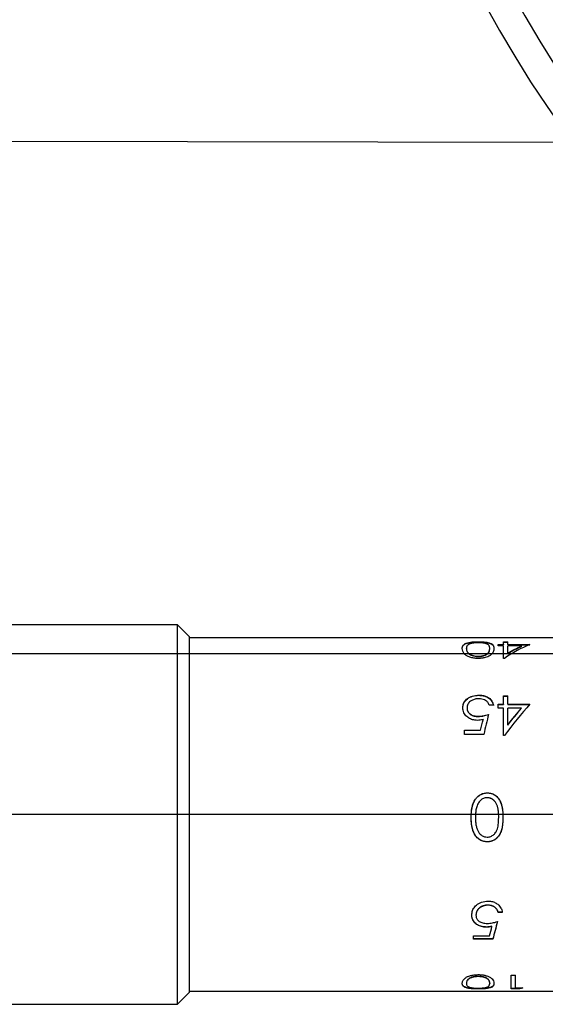
# Model space of a CAD drawing. Units: millimetres. Extents: x 11673 to 11970, y -7557 to -7347.
# Drawn here: x 11723 to 11732, y -7429 to -7412 of the extents above; entities that cross this region are included whole.
import ezdxf

# ---------------------------------------------------------------- set-up
doc = ezdxf.new("R2010")
doc.units = ezdxf.units.MM
doc.header["$LTSCALE"] = 10
doc.header["$PDMODE"] = 34
doc.layers.add('2细线层', color=4, linetype='Continuous', lineweight=15)
doc.styles.add('TH-GBD2M', font='calibri.ttf', dxfattribs={"width": 0.8, "height": 2.5})
doc.dimstyles.new('ISO-25', dxfattribs={"dimtxt": 2.5, "dimasz": 2.5, "dimexe": 1.25, "dimexo": 0.625, "dimtad": 1, "dimtoh": 1, "dimtxsty": 'TH-GBD2M', "dimcen": 2.5, "dimadec": 0, "dimazin": 0, "dimtfac": 1, "dimtmove": 0, "dimatfit": 3, "dimfxl": 1, "dimarcsym": 0})

# ---------------------------------------------------------------- blocks, each defined once
blk = doc.blocks.new('*D55')
at = {"layer": '2细线层', "color": 0, "lineweight": -2, "transparency": 16777216}
for p, q in [((11748.573, -7380.073), (11707.132, -7380.073)), ((11708.382, -7382.573), (11708.382, -7420.073)), ((11748.573, -7422.573), (11707.132, -7422.573))]:
    blk.add_line(p, q, dxfattribs=at)
at = {"layer": '2细线层', "color": 0, "transparency": 16777216}
for points in [[(11707.965, -7382.573), (11708.798, -7382.573), (11708.382, -7380.073)], [(11707.965, -7420.073), (11708.798, -7420.073), (11708.382, -7422.573)]]:
    blk.add_solid(points, dxfattribs=at)
at = {"layer": 'Defpoints', "color": 0, "transparency": 16777216}
for p in [(11749.198, -7380.073), (11708.382, -7422.573), (11749.198, -7422.573)]:
    blk.add_point(p, dxfattribs=at)
at = {"layer": '2细线层', "color": 0, "transparency": 16777216, "insert": (11705.725, -7398.077), "char_height": 2.5, "attachment_point": 5, "rotation": 90, "style": 'TH-GBD2M'}
blk.add_mtext('{\\Fgdt|c0;\\H1.08333x;n}42,5', dxfattribs=at)
blk = doc.blocks.new('*D58')
at = {"layer": '2细线层', "color": 0, "lineweight": -2, "transparency": 16777216}
for p, q in [((11736.073, -7388.822), (11714.358, -7388.786)), ((11715.604, -7391.288), (11715.571, -7411.288)), ((11736.032, -7413.822), (11714.317, -7413.786))]:
    blk.add_line(p, q, dxfattribs=at)
at = {"layer": '2细线层', "color": 0, "transparency": 16777216}
for points in [[(11715.187, -7391.287), (11716.021, -7391.289), (11715.608, -7388.788)], [(11715.155, -7411.287), (11715.988, -7411.289), (11715.567, -7413.788)]]:
    blk.add_solid(points, dxfattribs=at)
at = {"layer": 'Defpoints', "color": 0, "transparency": 16777216}
for p in [(11736.698, -7388.823), (11715.567, -7413.788), (11736.657, -7413.823)]:
    blk.add_point(p, dxfattribs=at)
at = {"layer": '2细线层', "color": 0, "transparency": 16777216, "insert": (11713.682, -7401.285), "char_height": 2.5, "attachment_point": 5, "rotation": 89.9064, "style": 'TH-GBD2M'}
blk.add_mtext('25', dxfattribs=at)

msp = doc.modelspace()

# ---------------------------------------------------------------- linework, layer by layer
at = {"color": 7, "linetype": 'Continuous', "lineweight": 25}
for p, q in [((11725.248, -7422.073), (11720.298, -7422.073)), ((11725.448, -7422.273), (11725.248, -7422.073)), ((11725.248, -7425.323), (11725.248, -7422.073)), ((11725.448, -7422.273), (11725.448, -7425.323)), ((11731.948, -7422.298), (11725.448, -7422.298)), ((11730.4, -7422.364), (11730.4, -7422.369)), ((11730.831, -7422.368), (11730.903, -7422.368)), ((11730.831, -7422.413), (11730.831, -7422.368)), ((11730.831, -7422.373), (11730.903, -7422.373)), ((11730.903, -7422.413), (11730.903, -7422.368)), ((11730.195, -7422.485), (11730.195, -7422.48)), ((11730.595, -7422.485), (11730.595, -7422.48)), ((11730.739, -7422.413), (11730.831, -7422.413)), ((11730.739, -7422.437), (11730.739, -7422.413)), ((11730.739, -7422.418), (11730.831, -7422.418)), ((11730.831, -7422.437), (11730.739, -7422.437)), ((11730.831, -7422.413), (11730.831, -7422.418)), ((11730.831, -7422.651), (11730.831, -7422.437)), ((11730.903, -7422.413), (11731.283, -7422.413)), ((11730.903, -7422.413), (11730.903, -7422.418)), ((11730.903, -7422.418), (11731.283, -7422.418)), ((11731.142, -7422.437), (11730.903, -7422.437)), ((11730.903, -7422.56), (11730.903, -7422.437)), ((11731.142, -7422.442), (11731.142, -7422.437)), ((11730.397, -7422.618), (11730.397, -7422.613)), ((11730.846, -7422.651), (11730.831, -7422.651)), ((11730.903, -7422.565), (11730.903, -7422.56)), ((11730.413, -7423.279), (11730.413, -7423.282)), ((11730.831, -7423.294), (11730.903, -7423.294)), ((11730.831, -7423.435), (11730.831, -7423.294)), ((11730.831, -7423.298), (11730.903, -7423.298)), ((11730.903, -7423.435), (11730.903, -7423.294)), ((11730.206, -7423.498), (11730.206, -7423.501)), ((11730.657, -7423.451), (11730.585, -7423.451)), ((11730.739, -7423.435), (11730.831, -7423.435)), ((11730.739, -7423.5), (11730.739, -7423.435)), ((11730.739, -7423.438), (11730.831, -7423.438)), ((11730.831, -7423.5), (11730.739, -7423.5)), ((11730.831, -7423.435), (11730.831, -7423.438)), ((11730.831, -7423.97), (11730.831, -7423.5)), ((11730.903, -7423.435), (11731.283, -7423.435)), ((11730.903, -7423.435), (11730.903, -7423.438)), ((11730.903, -7423.438), (11731.283, -7423.438)), ((11731.142, -7423.5), (11730.903, -7423.5)), ((11730.903, -7423.788), (11730.903, -7423.5)), ((11731.142, -7423.503), (11731.142, -7423.5)), ((11730.399, -7423.642), (11730.399, -7423.645)), ((11730.48, -7423.698), (11730.48, -7423.7)), ((11730.165, -7423.951), (11730.165, -7423.879)), ((11730.165, -7423.879), (11730.437, -7423.879)), ((11730.165, -7423.881), (11730.437, -7423.881)), ((11730.437, -7423.879), (11730.437, -7423.881)), ((11730.903, -7423.791), (11730.903, -7423.788)), ((11730.493, -7423.951), (11730.165, -7423.951)), ((11730.846, -7423.97), (11730.831, -7423.97)), ((11730.554, -7424.953), (11730.554, -7424.954)), ((11725.248, -7425.323), (11720.298, -7425.323)), ((11725.448, -7425.323), (11725.248, -7425.323)), ((11725.248, -7428.573), (11725.248, -7425.323)), ((11725.448, -7425.323), (11725.448, -7428.373)), ((11730.279, -7425.323), (11725.448, -7425.323)), ((11730.277, -7425.372), (11730.277, -7425.372)), ((11730.351, -7425.323), (11730.279, -7425.323)), ((11730.349, -7425.372), (11730.349, -7425.373)), ((11730.351, -7425.323), (11730.351, -7425.323)), ((11730.748, -7425.323), (11730.351, -7425.323)), ((11730.82, -7425.323), (11730.748, -7425.323)), ((11730.749, -7425.372), (11730.749, -7425.373)), ((11731.948, -7425.323), (11730.82, -7425.323)), ((11730.554, -7425.791), (11730.554, -7425.79)), ((11730.563, -7426.876), (11730.563, -7426.874)), ((11730.36, -7427.047), (11730.36, -7427.044)), ((11730.811, -7426.995), (11730.739, -7426.995)), ((11730.739, -7426.998), (11730.739, -7426.995)), ((11730.811, -7426.998), (11730.739, -7426.998)), ((11730.54, -7427.253), (11730.54, -7427.249)), ((11730.634, -7427.241), (11730.634, -7427.237)), ((11730.319, -7427.457), (11730.319, -7427.399)), ((11730.319, -7427.399), (11730.591, -7427.399)), ((11730.647, -7427.454), (11730.319, -7427.454)), ((11730.647, -7427.457), (11730.319, -7427.457)), ((11730.647, -7427.457), (11730.647, -7427.454)), ((11730.397, -7428.094), (11730.397, -7428.098)), ((11730.965, -7428.073), (11731.036, -7428.073)), ((11730.965, -7428.307), (11730.965, -7428.073)), ((11731.036, -7428.292), (11731.036, -7428.073)), ((11730.195, -7428.21), (11730.195, -7428.215)), ((11730.226, -7428.145), (11730.226, -7428.15)), ((11730.595, -7428.21), (11730.595, -7428.215)), ((11725.248, -7428.573), (11725.448, -7428.373)), ((11725.448, -7428.348), (11731.948, -7428.348)), ((11730.4, -7428.31), (11730.4, -7428.305)), ((11731.113, -7428.302), (11730.965, -7428.302)), ((11731.113, -7428.307), (11730.965, -7428.307)), ((11731.036, -7428.292), (11731.16, -7428.292)), ((11731.113, -7428.307), (11731.113, -7428.302)), ((11720.298, -7428.573), (11725.248, -7428.573))]:
    msp.add_line(p, q, dxfattribs=at)
at = {"color": 7, "linetype": 'Continuous', "lineweight": 25, "flags": 128}
msp.add_lwpolyline([(11730.279, -7425.323), (11730.279, -7425.323)], dxfattribs=at)
at = {"color": 7, "linetype": 'Continuous', "lineweight": 25}
for radius in [21.25, 20.75]:
    msp.add_arc((11749.198, -7401.323), radius, 180, 0, dxfattribs=at)
for points, knots in [([(11730.124, -7422.48), (11730.124, -7422.471), (11730.125, -7422.455), (11730.135, -7422.427), (11730.161, -7422.402), (11730.213, -7422.382), (11730.265, -7422.372), (11730.329, -7422.365), (11730.376, -7422.364), (11730.4, -7422.364)], [0, 0, 0, 0, 0.139557, 0.251036, 0.50093, 0.629752, 0.751199, 0.873116, 1, 1, 1, 1]), ([(11730.124, -7422.484), (11730.124, -7422.479), (11730.124, -7422.475), (11730.125, -7422.469), (11730.125, -7422.466), (11730.125, -7422.464), (11730.126, -7422.463), (11730.126, -7422.462), (11730.126, -7422.462), (11730.127, -7422.457), (11730.128, -7422.451), (11730.131, -7422.445), (11730.132, -7422.443), (11730.133, -7422.441), (11730.133, -7422.441), (11730.136, -7422.436), (11730.139, -7422.43), (11730.143, -7422.426), (11730.146, -7422.423), (11730.147, -7422.421), (11730.152, -7422.417), (11730.156, -7422.414), (11730.165, -7422.408), (11730.17, -7422.405), (11730.187, -7422.397), (11730.2, -7422.392), (11730.231, -7422.384), (11730.247, -7422.38), (11730.286, -7422.375), (11730.308, -7422.372), (11730.342, -7422.37), (11730.354, -7422.37), (11730.371, -7422.369), (11730.377, -7422.369), (11730.385, -7422.369), (11730.387, -7422.369), (11730.392, -7422.369), (11730.396, -7422.369), (11730.4, -7422.369)], [0, 0, 0, 0, 0.0625, 0.0625, 0.09375, 0.109375, 0.117187, 0.117187, 0.125, 0.125, 0.1875, 0.21875, 0.234375, 0.234375, 0.25, 0.25, 0.3125, 0.34375, 0.34375, 0.375, 0.375, 0.4375, 0.4375, 0.5, 0.5, 0.625, 0.625, 0.75, 0.75, 0.875, 0.875, 0.9375, 0.9375, 0.96875, 0.96875, 0.984375, 0.984375, 1, 1, 1, 1]), ([(11730.4, -7422.364), (11730.411, -7422.364), (11730.433, -7422.364), (11730.464, -7422.366), (11730.494, -7422.368), (11730.522, -7422.371), (11730.56, -7422.377), (11730.603, -7422.388), (11730.641, -7422.409), (11730.664, -7422.438), (11730.666, -7422.465), (11730.667, -7422.48)], [0, 0, 0, 0, 0.059699, 0.117035, 0.172993, 0.228633, 0.28503, 0.420738, 0.570079, 0.75826, 1, 1, 1, 1]), ([(11730.4, -7422.369), (11730.413, -7422.369), (11730.425, -7422.369), (11730.445, -7422.37), (11730.458, -7422.37), (11730.491, -7422.372), (11730.512, -7422.374), (11730.551, -7422.38), (11730.567, -7422.384), (11730.59, -7422.39), (11730.597, -7422.393), (11730.609, -7422.397), (11730.62, -7422.402), (11730.63, -7422.408), (11730.638, -7422.414), (11730.641, -7422.416), (11730.65, -7422.425), (11730.655, -7422.432), (11730.659, -7422.441), (11730.66, -7422.443), (11730.662, -7422.447), (11730.662, -7422.448), (11730.663, -7422.453), (11730.664, -7422.456), (11730.666, -7422.467), (11730.667, -7422.475), (11730.667, -7422.484)], [0, 0, 0, 0, 0.0625, 0.0625, 0.125, 0.125, 0.25, 0.25, 0.375, 0.375, 0.4375, 0.4375, 0.5, 0.5625, 0.5625, 0.625, 0.625, 0.75, 0.75, 0.78125, 0.78125, 0.8125, 0.8125, 0.875, 0.875, 1, 1, 1, 1]), ([(11730.4, -7422.651), (11730.386, -7422.65), (11730.36, -7422.65), (11730.322, -7422.646), (11730.287, -7422.639), (11730.255, -7422.63), (11730.226, -7422.619), (11730.201, -7422.605), (11730.179, -7422.59), (11730.152, -7422.564), (11730.129, -7422.525), (11730.125, -7422.496), (11730.124, -7422.48)], [0, 0, 0, 0, 0.0723695, 0.1406502, 0.206444, 0.2715363, 0.3377693, 0.4068942, 0.4804559, 0.5597402, 0.7565688, 1, 1, 1, 1]), ([(11730.226, -7422.417), (11730.221, -7422.422), (11730.21, -7422.431), (11730.201, -7422.446), (11730.197, -7422.462), (11730.196, -7422.474), (11730.195, -7422.48)], [0, 0, 0, 0, 0.2499152, 0.4999081, 0.7333947, 1, 1, 1, 1]), ([(11730.195, -7422.48), (11730.196, -7422.489), (11730.198, -7422.506), (11730.208, -7422.531), (11730.223, -7422.554), (11730.245, -7422.574), (11730.274, -7422.59), (11730.309, -7422.603), (11730.351, -7422.611), (11730.382, -7422.612), (11730.397, -7422.613)], [0, 0, 0, 0, 0.175819, 0.330482, 0.465903, 0.584922, 0.691702, 0.79194, 0.892451, 1, 1, 1, 1]), ([(11730.195, -7422.485), (11730.196, -7422.5), (11730.198, -7422.513), (11730.203, -7422.526), (11730.204, -7422.528), (11730.205, -7422.53), (11730.206, -7422.533), (11730.209, -7422.538), (11730.216, -7422.549), (11730.225, -7422.56), (11730.236, -7422.569), (11730.239, -7422.572), (11730.247, -7422.578), (11730.253, -7422.582), (11730.269, -7422.592), (11730.282, -7422.597), (11730.31, -7422.607), (11730.327, -7422.611), (11730.352, -7422.615), (11730.361, -7422.616), (11730.375, -7422.617), (11730.377, -7422.617), (11730.386, -7422.617), (11730.391, -7422.617), (11730.397, -7422.618)], [0, 0, 0, 0, 0.25, 0.25, 0.28125, 0.28125, 0.3125, 0.3125, 0.375, 0.5, 0.5, 0.5625, 0.5625, 0.625, 0.625, 0.75, 0.75, 0.875, 0.875, 0.9375, 0.9375, 0.96875, 0.96875, 1, 1, 1, 1]), ([(11730.397, -7422.382), (11730.386, -7422.382), (11730.364, -7422.383), (11730.333, -7422.385), (11730.305, -7422.389), (11730.28, -7422.394), (11730.259, -7422.4), (11730.24, -7422.408), (11730.231, -7422.414), (11730.226, -7422.417)], [0, 0, 0, 0, 0.144069, 0.280113, 0.412627, 0.546464, 0.686336, 0.83639, 1, 1, 1, 1]), ([(11730.595, -7422.48), (11730.595, -7422.472), (11730.594, -7422.458), (11730.589, -7422.44), (11730.58, -7422.425), (11730.564, -7422.412), (11730.538, -7422.4), (11730.5, -7422.39), (11730.451, -7422.384), (11730.416, -7422.383), (11730.397, -7422.382)], [0, 0, 0, 0, 0.155518, 0.290211, 0.404941, 0.50111, 0.635543, 0.756463, 0.874234, 1, 1, 1, 1]), ([(11730.397, -7422.613), (11730.408, -7422.613), (11730.429, -7422.612), (11730.459, -7422.608), (11730.486, -7422.602), (11730.51, -7422.595), (11730.531, -7422.585), (11730.55, -7422.574), (11730.574, -7422.554), (11730.593, -7422.521), (11730.594, -7422.495), (11730.595, -7422.48)], [0, 0, 0, 0, 0.073714, 0.143332, 0.21076, 0.278088, 0.347413, 0.420664, 0.49948, 0.710503, 1, 1, 1, 1]), ([(11730.397, -7422.618), (11730.403, -7422.617), (11730.411, -7422.617), (11730.418, -7422.617), (11730.422, -7422.617), (11730.423, -7422.617), (11730.434, -7422.616), (11730.443, -7422.615), (11730.46, -7422.612), (11730.468, -7422.611), (11730.484, -7422.607), (11730.492, -7422.604), (11730.513, -7422.598), (11730.525, -7422.592), (11730.542, -7422.583), (11730.549, -7422.578), (11730.556, -7422.573), (11730.56, -7422.569), (11730.563, -7422.567), (11730.568, -7422.562), (11730.573, -7422.557), (11730.577, -7422.552), (11730.579, -7422.548), (11730.58, -7422.546), (11730.583, -7422.542), (11730.585, -7422.537), (11730.588, -7422.53), (11730.589, -7422.528), (11730.589, -7422.526), (11730.59, -7422.525), (11730.594, -7422.512), (11730.595, -7422.499), (11730.595, -7422.485)], [0, 0, 0, 0, 0.03125, 0.046875, 0.046875, 0.0625, 0.0625, 0.125, 0.125, 0.1875, 0.1875, 0.25, 0.25, 0.375, 0.375, 0.4375, 0.46875, 0.46875, 0.5, 0.5, 0.5625, 0.59375, 0.59375, 0.625, 0.625, 0.6875, 0.71875, 0.734375, 0.734375, 0.75, 0.75, 1, 1, 1, 1]), ([(11730.667, -7422.48), (11730.667, -7422.49), (11730.666, -7422.509), (11730.657, -7422.54), (11730.638, -7422.57), (11730.605, -7422.599), (11730.564, -7422.622), (11730.516, -7422.638), (11730.46, -7422.648), (11730.42, -7422.65), (11730.4, -7422.651)], [0, 0, 0, 0, 0.157137, 0.286498, 0.437599, 0.572221, 0.683464, 0.787308, 0.890525, 1, 1, 1, 1]), ([(11730.134, -7423.496), (11730.135, -7423.483), (11730.137, -7423.458), (11730.147, -7423.424), (11730.162, -7423.392), (11730.184, -7423.363), (11730.224, -7423.326), (11730.299, -7423.287), (11730.374, -7423.282), (11730.413, -7423.279)], [0, 0, 0, 0, 0.107803, 0.209502, 0.307133, 0.402997, 0.499516, 0.739242, 1, 1, 1, 1]), ([(11730.134, -7423.499), (11730.134, -7423.489), (11730.135, -7423.481), (11730.136, -7423.47), (11730.137, -7423.462), (11730.142, -7423.44), (11730.147, -7423.427), (11730.167, -7423.386), (11730.187, -7423.361), (11730.262, -7423.302), (11730.329, -7423.283), (11730.413, -7423.282)], [0, 0, 0, 0, 0.0625, 0.0625, 0.125, 0.125, 0.25, 0.25, 0.5, 0.5, 1, 1, 1, 1]), ([(11730.409, -7423.34), (11730.398, -7423.341), (11730.376, -7423.342), (11730.344, -7423.348), (11730.315, -7423.357), (11730.288, -7423.369), (11730.252, -7423.392), (11730.215, -7423.434), (11730.209, -7423.476), (11730.206, -7423.498)], [0, 0, 0, 0, 0.106028, 0.206954, 0.304998, 0.402577, 0.502141, 0.743457, 1, 1, 1, 1]), ([(11730.585, -7423.451), (11730.582, -7423.442), (11730.576, -7423.424), (11730.562, -7423.401), (11730.54, -7423.378), (11730.506, -7423.358), (11730.46, -7423.344), (11730.426, -7423.341), (11730.409, -7423.34)], [0, 0, 0, 0, 0.149138, 0.280637, 0.398644, 0.592028, 0.787726, 1, 1, 1, 1]), ([(11730.413, -7423.279), (11730.426, -7423.28), (11730.451, -7423.281), (11730.488, -7423.287), (11730.521, -7423.296), (11730.552, -7423.31), (11730.593, -7423.335), (11730.637, -7423.38), (11730.65, -7423.427), (11730.657, -7423.451)], [0, 0, 0, 0, 0.1074106, 0.2090571, 0.3070819, 0.4038686, 0.501891, 0.7402195, 1, 1, 1, 1]), ([(11730.413, -7423.282), (11730.423, -7423.283), (11730.431, -7423.283), (11730.442, -7423.283), (11730.45, -7423.284), (11730.474, -7423.287), (11730.488, -7423.29), (11730.531, -7423.302), (11730.556, -7423.314), (11730.59, -7423.339), (11730.6, -7423.347), (11730.618, -7423.366), (11730.626, -7423.376), (11730.635, -7423.391), (11730.639, -7423.399), (11730.643, -7423.408), (11730.646, -7423.413), (11730.647, -7423.417), (11730.651, -7423.428), (11730.654, -7423.44), (11730.657, -7423.454)], [0, 0, 0, 0, 0.0625, 0.0625, 0.125, 0.125, 0.25, 0.25, 0.5, 0.5, 0.625, 0.625, 0.75, 0.75, 0.8125, 0.84375, 0.84375, 0.875, 0.875, 1, 1, 1, 1]), ([(11730.386, -7423.711), (11730.371, -7423.71), (11730.343, -7423.709), (11730.302, -7423.7), (11730.265, -7423.688), (11730.232, -7423.67), (11730.188, -7423.638), (11730.144, -7423.579), (11730.137, -7423.524), (11730.134, -7423.496)], [0, 0, 0, 0, 0.107907, 0.209413, 0.306893, 0.403021, 0.500581, 0.737682, 1, 1, 1, 1]), ([(11730.206, -7423.498), (11730.206, -7423.506), (11730.207, -7423.523), (11730.215, -7423.546), (11730.226, -7423.568), (11730.242, -7423.588), (11730.27, -7423.612), (11730.323, -7423.637), (11730.372, -7423.64), (11730.399, -7423.642)], [0, 0, 0, 0, 0.108236, 0.209705, 0.307016, 0.403116, 0.501064, 0.731232, 1, 1, 1, 1]), ([(11730.206, -7423.501), (11730.206, -7423.507), (11730.206, -7423.513), (11730.207, -7423.52), (11730.208, -7423.525), (11730.211, -7423.54), (11730.215, -7423.55), (11730.224, -7423.568), (11730.23, -7423.576), (11730.244, -7423.592), (11730.253, -7423.6), (11730.271, -7423.613), (11730.286, -7423.622), (11730.302, -7423.629), (11730.314, -7423.633), (11730.32, -7423.635), (11730.332, -7423.638), (11730.34, -7423.64), (11730.349, -7423.641), (11730.356, -7423.642), (11730.36, -7423.642), (11730.371, -7423.644), (11730.383, -7423.644), (11730.399, -7423.645)], [0, 0, 0, 0, 0.0625, 0.0625, 0.125, 0.125, 0.25, 0.25, 0.375, 0.375, 0.5, 0.5, 0.625, 0.6875, 0.6875, 0.75, 0.75, 0.8125, 0.84375, 0.84375, 0.875, 0.875, 1, 1, 1, 1]), ([(11730.48, -7423.698), (11730.464, -7423.701), (11730.434, -7423.708), (11730.402, -7423.71), (11730.386, -7423.711)], [0, 0, 0, 0, 0.500539, 1, 1, 1, 1]), ([(11730.399, -7423.642), (11730.414, -7423.641), (11730.444, -7423.64), (11730.488, -7423.632), (11730.531, -7423.621), (11730.56, -7423.613), (11730.575, -7423.608)], [0, 0, 0, 0, 0.249892, 0.499869, 0.729988, 1, 1, 1, 1]), ([(11730.399, -7423.645), (11730.415, -7423.644), (11730.43, -7423.643), (11730.451, -7423.641), (11730.462, -7423.639), (11730.473, -7423.637), (11730.481, -7423.636), (11730.485, -7423.635), (11730.513, -7423.629), (11730.542, -7423.621), (11730.575, -7423.611)], [0, 0, 0, 0, 0.25, 0.25, 0.375, 0.4375, 0.4375, 0.5, 0.5, 1, 1, 1, 1]), ([(11730.279, -7425.323), (11730.28, -7425.303), (11730.282, -7425.265), (11730.291, -7425.21), (11730.303, -7425.161), (11730.319, -7425.116), (11730.344, -7425.069), (11730.38, -7425.022), (11730.43, -7424.983), (11730.489, -7424.958), (11730.532, -7424.955), (11730.554, -7424.953)], [0, 0, 0, 0, 0.115798, 0.222792, 0.321788, 0.413805, 0.500107, 0.631834, 0.753382, 0.873178, 1, 1, 1, 1]), ([(11730.279, -7425.323), (11730.279, -7425.318), (11730.279, -7425.311), (11730.28, -7425.3), (11730.281, -7425.283), (11730.283, -7425.267), (11730.286, -7425.235), (11730.29, -7425.216), (11730.296, -7425.185), (11730.299, -7425.174), (11730.306, -7425.153), (11730.309, -7425.143), (11730.321, -7425.113), (11730.33, -7425.095), (11730.353, -7425.058), (11730.367, -7425.04), (11730.397, -7425.01), (11730.413, -7424.997), (11730.449, -7424.976), (11730.47, -7424.967), (11730.5, -7424.959), (11730.511, -7424.957), (11730.531, -7424.954), (11730.541, -7424.954), (11730.554, -7424.954)], [0, 0, 0, 0, 0.03125, 0.03125, 0.0625, 0.125, 0.125, 0.25, 0.25, 0.3125, 0.3125, 0.375, 0.375, 0.5, 0.5, 0.625, 0.625, 0.75, 0.75, 0.875, 0.875, 0.9375, 0.9375, 1, 1, 1, 1]), ([(11730.551, -7425.035), (11730.54, -7425.036), (11730.518, -7425.037), (11730.487, -7425.047), (11730.459, -7425.061), (11730.434, -7425.081), (11730.412, -7425.107), (11730.394, -7425.137), (11730.384, -7425.16), (11730.38, -7425.172)], [0, 0, 0, 0, 0.144069, 0.280113, 0.412627, 0.546464, 0.686336, 0.83639, 1, 1, 1, 1]), ([(11730.748, -7425.323), (11730.746, -7425.29), (11730.742, -7425.225), (11730.718, -7425.146), (11730.681, -7425.093), (11730.644, -7425.061), (11730.608, -7425.043), (11730.576, -7425.036), (11730.56, -7425.035), (11730.551, -7425.035)], [0, 0, 0, 0, 0.251667, 0.500151, 0.626938, 0.749917, 0.876228, 0.932994, 1, 1, 1, 1]), ([(11730.748, -7425.323), (11730.748, -7425.319), (11730.748, -7425.313), (11730.747, -7425.304), (11730.746, -7425.291), (11730.745, -7425.27), (11730.743, -7425.254), (11730.741, -7425.24), (11730.74, -7425.234), (11730.737, -7425.218), (11730.735, -7425.209), (11730.731, -7425.193), (11730.729, -7425.186), (11730.722, -7425.164), (11730.716, -7425.149), (11730.692, -7425.105), (11730.67, -7425.081), (11730.629, -7425.055), (11730.615, -7425.047), (11730.591, -7425.04), (11730.582, -7425.038), (11730.569, -7425.036), (11730.562, -7425.036), (11730.551, -7425.035)], [0, 0, 0, 0, 0.03125, 0.03125, 0.0625, 0.125, 0.1875, 0.1875, 0.25, 0.25, 0.3125, 0.3125, 0.375, 0.375, 0.5, 0.5, 0.75, 0.75, 0.875, 0.875, 0.9375, 0.9375, 1, 1, 1, 1]), ([(11730.554, -7424.953), (11730.566, -7424.954), (11730.591, -7424.955), (11730.627, -7424.963), (11730.66, -7424.976), (11730.69, -7424.994), (11730.718, -7425.017), (11730.742, -7425.045), (11730.777, -7425.098), (11730.81, -7425.191), (11730.817, -7425.276), (11730.82, -7425.323)], [0, 0, 0, 0, 0.075041, 0.146186, 0.215004, 0.283227, 0.352629, 0.424899, 0.501536, 0.7247, 1, 1, 1, 1]), ([(11730.554, -7424.954), (11730.566, -7424.954), (11730.578, -7424.955), (11730.59, -7424.956), (11730.596, -7424.957), (11730.607, -7424.959), (11730.612, -7424.96), (11730.637, -7424.967), (11730.656, -7424.975), (11730.693, -7424.998), (11730.709, -7425.01), (11730.737, -7425.04), (11730.75, -7425.057), (11730.767, -7425.086), (11730.773, -7425.096), (11730.782, -7425.115), (11730.786, -7425.125), (11730.793, -7425.145), (11730.796, -7425.156), (11730.801, -7425.175), (11730.804, -7425.184), (11730.808, -7425.205), (11730.81, -7425.216), (11730.813, -7425.239), (11730.815, -7425.248), (11730.817, -7425.269), (11730.818, -7425.285), (11730.819, -7425.301), (11730.82, -7425.312), (11730.82, -7425.318), (11730.82, -7425.323)], [0, 0, 0, 0, 0.0625, 0.0625, 0.09375, 0.09375, 0.125, 0.125, 0.25, 0.25, 0.375, 0.375, 0.5, 0.5, 0.5625, 0.5625, 0.625, 0.625, 0.6875, 0.6875, 0.75, 0.75, 0.8125, 0.8125, 0.875, 0.875, 0.9375, 0.96875, 0.96875, 1, 1, 1, 1]), ([(11730.38, -7425.172), (11730.376, -7425.184), (11730.367, -7425.208), (11730.359, -7425.245), (11730.354, -7425.283), (11730.352, -7425.309), (11730.351, -7425.323)], [0, 0, 0, 0, 0.249912, 0.499885, 0.738103, 1, 1, 1, 1]), ([(11730.554, -7425.791), (11730.54, -7425.791), (11730.513, -7425.789), (11730.475, -7425.78), (11730.44, -7425.767), (11730.409, -7425.747), (11730.38, -7425.722), (11730.355, -7425.692), (11730.333, -7425.657), (11730.306, -7425.597), (11730.283, -7425.501), (11730.279, -7425.418), (11730.277, -7425.372)], [0, 0, 0, 0, 0.072369, 0.14065, 0.206444, 0.271536, 0.337769, 0.406894, 0.480456, 0.55974, 0.756569, 1, 1, 1, 1]), ([(11730.554, -7425.79), (11730.545, -7425.79), (11730.541, -7425.79), (11730.531, -7425.79), (11730.526, -7425.789), (11730.513, -7425.787), (11730.507, -7425.786), (11730.496, -7425.784), (11730.49, -7425.782), (11730.473, -7425.777), (11730.463, -7425.773), (11730.446, -7425.766), (11730.44, -7425.762), (11730.429, -7425.757), (11730.425, -7425.754), (11730.402, -7425.738), (11730.385, -7425.723), (11730.362, -7425.697), (11730.355, -7425.688), (11730.341, -7425.668), (11730.335, -7425.656), (11730.324, -7425.635), (11730.319, -7425.625), (11730.31, -7425.603), (11730.306, -7425.591), (11730.3, -7425.571), (11730.295, -7425.555), (11730.292, -7425.537), (11730.289, -7425.525), (11730.288, -7425.518), (11730.286, -7425.501), (11730.283, -7425.484), (11730.281, -7425.464), (11730.281, -7425.455), (11730.28, -7425.449), (11730.28, -7425.445), (11730.279, -7425.426), (11730.278, -7425.402), (11730.277, -7425.372)], [0, 0, 0, 0, 0.03125, 0.03125, 0.0625, 0.0625, 0.09375, 0.09375, 0.125, 0.125, 0.1875, 0.1875, 0.21875, 0.21875, 0.25, 0.25, 0.375, 0.375, 0.4375, 0.4375, 0.5, 0.5, 0.5625, 0.5625, 0.625, 0.625, 0.6875, 0.71875, 0.71875, 0.75, 0.75, 0.8125, 0.84375, 0.859375, 0.859375, 0.875, 0.875, 1, 1, 1, 1]), ([(11730.351, -7425.323), (11730.351, -7425.326), (11730.35, -7425.329), (11730.35, -7425.336), (11730.35, -7425.348), (11730.349, -7425.362), (11730.349, -7425.372)], [0, 0, 0, 0, 0.25, 0.25, 0.5, 1, 1, 1, 1]), ([(11730.349, -7425.373), (11730.35, -7425.398), (11730.352, -7425.447), (11730.361, -7425.514), (11730.377, -7425.572), (11730.399, -7425.62), (11730.428, -7425.659), (11730.463, -7425.687), (11730.505, -7425.705), (11730.535, -7425.708), (11730.551, -7425.71)], [0, 0, 0, 0, 0.175819, 0.330482, 0.465903, 0.584922, 0.691702, 0.79194, 0.892451, 1, 1, 1, 1]), ([(11730.551, -7425.71), (11730.562, -7425.709), (11730.583, -7425.707), (11730.613, -7425.699), (11730.64, -7425.686), (11730.664, -7425.668), (11730.685, -7425.646), (11730.704, -7425.619), (11730.728, -7425.572), (11730.746, -7425.488), (11730.748, -7425.415), (11730.749, -7425.373)], [0, 0, 0, 0, 0.0737136, 0.1433325, 0.2107605, 0.2780876, 0.3474128, 0.4206637, 0.4994802, 0.7105026, 1, 1, 1, 1]), ([(11730.821, -7425.372), (11730.821, -7425.402), (11730.819, -7425.455), (11730.811, -7425.536), (11730.792, -7425.612), (11730.759, -7425.678), (11730.718, -7425.729), (11730.67, -7425.765), (11730.614, -7425.787), (11730.574, -7425.79), (11730.554, -7425.791)], [0, 0, 0, 0, 0.157137, 0.286498, 0.437599, 0.572221, 0.683464, 0.787308, 0.890525, 1, 1, 1, 1]), ([(11730.821, -7425.372), (11730.821, -7425.387), (11730.821, -7425.4), (11730.82, -7425.417), (11730.82, -7425.425), (11730.82, -7425.433), (11730.82, -7425.438), (11730.819, -7425.439), (11730.819, -7425.454), (11730.817, -7425.472), (11730.815, -7425.489), (11730.814, -7425.5), (11730.814, -7425.505), (11730.809, -7425.537), (11730.804, -7425.561), (11730.795, -7425.595), (11730.79, -7425.611), (11730.783, -7425.626), (11730.779, -7425.636), (11730.777, -7425.64), (11730.763, -7425.668), (11730.75, -7425.688), (11730.728, -7425.715), (11730.72, -7425.723), (11730.704, -7425.738), (11730.696, -7425.744), (11730.666, -7425.764), (11730.645, -7425.774), (11730.617, -7425.782), (11730.609, -7425.784), (11730.6, -7425.786), (11730.594, -7425.787), (11730.591, -7425.788), (11730.579, -7425.789), (11730.568, -7425.79), (11730.554, -7425.79)], [0, 0, 0, 0, 0.0625, 0.0625, 0.09375, 0.109375, 0.109375, 0.125, 0.125, 0.1875, 0.21875, 0.21875, 0.25, 0.25, 0.375, 0.375, 0.4375, 0.46875, 0.46875, 0.5, 0.5, 0.625, 0.625, 0.6875, 0.6875, 0.75, 0.75, 0.875, 0.875, 0.90625, 0.921875, 0.921875, 0.9375, 0.9375, 1, 1, 1, 1]), ([(11730.288, -7427.044), (11730.289, -7427.031), (11730.29, -7427.005), (11730.3, -7426.968), (11730.316, -7426.934), (11730.338, -7426.902), (11730.378, -7426.86), (11730.454, -7426.814), (11730.528, -7426.808), (11730.567, -7426.805)], [0, 0, 0, 0, 0.108135, 0.210121, 0.308017, 0.404142, 0.500948, 0.739973, 1, 1, 1, 1]), ([(11730.563, -7426.874), (11730.555, -7426.874), (11730.544, -7426.874), (11730.534, -7426.875), (11730.528, -7426.876), (11730.526, -7426.876), (11730.51, -7426.879), (11730.497, -7426.882), (11730.46, -7426.895), (11730.438, -7426.907), (11730.399, -7426.94), (11730.384, -7426.959), (11730.371, -7426.984), (11730.368, -7426.992), (11730.366, -7427), (11730.364, -7427.005), (11730.363, -7427.009), (11730.361, -7427.019), (11730.36, -7427.03), (11730.36, -7427.044)], [0, 0, 0, 0, 0.0625, 0.09375, 0.09375, 0.125, 0.125, 0.25, 0.25, 0.5, 0.5, 0.75, 0.75, 0.8125, 0.84375, 0.84375, 0.875, 0.875, 1, 1, 1, 1]), ([(11730.563, -7426.876), (11730.551, -7426.877), (11730.529, -7426.878), (11730.498, -7426.885), (11730.469, -7426.895), (11730.442, -7426.909), (11730.406, -7426.934), (11730.368, -7426.98), (11730.363, -7427.024), (11730.36, -7427.047)], [0, 0, 0, 0, 0.105974, 0.206853, 0.304859, 0.402407, 0.501947, 0.74338, 1, 1, 1, 1]), ([(11730.739, -7426.995), (11730.738, -7426.989), (11730.735, -7426.982), (11730.733, -7426.976), (11730.732, -7426.973), (11730.732, -7426.972), (11730.728, -7426.961), (11730.723, -7426.953), (11730.714, -7426.939), (11730.708, -7426.932), (11730.694, -7426.918), (11730.686, -7426.912), (11730.663, -7426.897), (11730.643, -7426.888), (11730.614, -7426.879), (11730.603, -7426.877), (11730.583, -7426.874), (11730.576, -7426.874), (11730.563, -7426.874)], [0, 0, 0, 0, 0.0625, 0.09375, 0.09375, 0.125, 0.125, 0.25, 0.25, 0.375, 0.375, 0.5, 0.5, 0.75, 0.75, 0.875, 0.875, 1, 1, 1, 1]), ([(11730.739, -7426.998), (11730.736, -7426.988), (11730.73, -7426.97), (11730.717, -7426.946), (11730.699, -7426.925), (11730.675, -7426.906), (11730.644, -7426.89), (11730.605, -7426.879), (11730.577, -7426.877), (11730.563, -7426.876)], [0, 0, 0, 0, 0.139533, 0.267132, 0.38622, 0.500983, 0.6626, 0.826439, 1, 1, 1, 1]), ([(11730.567, -7426.805), (11730.58, -7426.806), (11730.605, -7426.807), (11730.642, -7426.814), (11730.675, -7426.825), (11730.706, -7426.841), (11730.736, -7426.862), (11730.764, -7426.89), (11730.787, -7426.923), (11730.802, -7426.959), (11730.808, -7426.984), (11730.811, -7426.998)], [0, 0, 0, 0, 0.107195, 0.208569, 0.30624, 0.40257, 0.500018, 0.624995, 0.750395, 0.865925, 1, 1, 1, 1]), ([(11730.54, -7427.249), (11730.529, -7427.249), (11730.515, -7427.249), (11730.503, -7427.248), (11730.496, -7427.247), (11730.493, -7427.247), (11730.472, -7427.244), (11730.456, -7427.24), (11730.409, -7427.226), (11730.381, -7427.21), (11730.345, -7427.181), (11730.335, -7427.17), (11730.317, -7427.147), (11730.309, -7427.134), (11730.301, -7427.116), (11730.298, -7427.107), (11730.295, -7427.097), (11730.293, -7427.09), (11730.292, -7427.085), (11730.289, -7427.072), (11730.288, -7427.058), (11730.288, -7427.041)], [0, 0, 0, 0, 0.0625, 0.09375, 0.09375, 0.125, 0.125, 0.25, 0.25, 0.5, 0.5, 0.625, 0.625, 0.75, 0.75, 0.8125, 0.84375, 0.84375, 0.875, 0.875, 1, 1, 1, 1]), ([(11730.54, -7427.253), (11730.525, -7427.252), (11730.497, -7427.251), (11730.456, -7427.243), (11730.419, -7427.231), (11730.385, -7427.215), (11730.342, -7427.184), (11730.297, -7427.128), (11730.291, -7427.073), (11730.288, -7427.044)], [0, 0, 0, 0, 0.108198, 0.209907, 0.30752, 0.403737, 0.501376, 0.738905, 1, 1, 1, 1]), ([(11730.36, -7427.047), (11730.36, -7427.055), (11730.361, -7427.072), (11730.369, -7427.096), (11730.38, -7427.118), (11730.396, -7427.137), (11730.424, -7427.161), (11730.477, -7427.184), (11730.526, -7427.187), (11730.552, -7427.189)], [0, 0, 0, 0, 0.108676, 0.210416, 0.307779, 0.403675, 0.501145, 0.73115, 1, 1, 1, 1]), ([(11730.634, -7427.237), (11730.624, -7427.239), (11730.615, -7427.241), (11730.6, -7427.244), (11730.594, -7427.245), (11730.574, -7427.248), (11730.558, -7427.249), (11730.54, -7427.249)], [0, 0, 0, 0, 0.25, 0.25, 0.5, 0.5, 1, 1, 1, 1]), ([(11730.634, -7427.241), (11730.618, -7427.244), (11730.587, -7427.251), (11730.555, -7427.252), (11730.54, -7427.253)], [0, 0, 0, 0, 0.500539, 1, 1, 1, 1]), ([(11730.552, -7427.189), (11730.567, -7427.188), (11730.598, -7427.187), (11730.641, -7427.18), (11730.685, -7427.169), (11730.713, -7427.161), (11730.729, -7427.156)], [0, 0, 0, 0, 0.2473449, 0.499789, 0.7281547, 1, 1, 1, 1]), ([(11730.124, -7428.215), (11730.124, -7428.207), (11730.125, -7428.193), (11730.135, -7428.163), (11730.161, -7428.13), (11730.212, -7428.099), (11730.265, -7428.08), (11730.329, -7428.067), (11730.376, -7428.065), (11730.4, -7428.065)], [0, 0, 0, 0, 0.138798, 0.251013, 0.499295, 0.629804, 0.75027, 0.873653, 1, 1, 1, 1]), ([(11730.397, -7428.094), (11730.383, -7428.094), (11730.378, -7428.094), (11730.359, -7428.095), (11730.349, -7428.096), (11730.321, -7428.101), (11730.304, -7428.105), (11730.275, -7428.114), (11730.261, -7428.12), (11730.246, -7428.129), (11730.241, -7428.132), (11730.234, -7428.138), (11730.23, -7428.141), (11730.226, -7428.145)], [0, 0, 0, 0, 0.125, 0.125, 0.25, 0.25, 0.5, 0.5, 0.75, 0.75, 0.875, 0.875, 1, 1, 1, 1]), ([(11730.397, -7428.098), (11730.386, -7428.099), (11730.364, -7428.099), (11730.333, -7428.103), (11730.305, -7428.109), (11730.28, -7428.117), (11730.259, -7428.126), (11730.24, -7428.138), (11730.231, -7428.146), (11730.226, -7428.15)], [0, 0, 0, 0, 0.1438777, 0.2797508, 0.4121464, 0.545945, 0.6858804, 0.8361075, 1, 1, 1, 1]), ([(11730.595, -7428.21), (11730.595, -7428.204), (11730.595, -7428.198), (11730.594, -7428.19), (11730.593, -7428.186), (11730.592, -7428.181), (11730.591, -7428.179), (11730.591, -7428.178), (11730.59, -7428.177), (11730.588, -7428.17), (11730.585, -7428.163), (11730.578, -7428.154), (11730.575, -7428.149), (11730.571, -7428.145), (11730.568, -7428.143), (11730.567, -7428.142), (11730.557, -7428.133), (11730.549, -7428.128), (11730.527, -7428.117), (11730.514, -7428.112), (11730.492, -7428.105), (11730.484, -7428.103), (11730.468, -7428.1), (11730.46, -7428.099), (11730.447, -7428.097), (11730.44, -7428.096), (11730.433, -7428.095), (11730.429, -7428.095), (11730.426, -7428.095), (11730.419, -7428.094), (11730.41, -7428.094), (11730.397, -7428.094)], [0, 0, 0, 0, 0.125, 0.125, 0.1875, 0.21875, 0.234375, 0.234375, 0.25, 0.25, 0.375, 0.375, 0.4375, 0.46875, 0.46875, 0.5, 0.5, 0.625, 0.625, 0.75, 0.75, 0.8125, 0.8125, 0.875, 0.875, 0.90625, 0.921875, 0.921875, 0.9375, 0.9375, 1, 1, 1, 1]), ([(11730.595, -7428.215), (11730.595, -7428.208), (11730.594, -7428.196), (11730.589, -7428.177), (11730.58, -7428.16), (11730.564, -7428.143), (11730.539, -7428.126), (11730.5, -7428.111), (11730.451, -7428.101), (11730.416, -7428.099), (11730.397, -7428.098)], [0, 0, 0, 0, 0.155575, 0.290284, 0.404988, 0.501088, 0.635447, 0.75634, 0.874143, 1, 1, 1, 1]), ([(11730.4, -7428.065), (11730.411, -7428.065), (11730.433, -7428.065), (11730.465, -7428.068), (11730.495, -7428.072), (11730.523, -7428.079), (11730.56, -7428.09), (11730.603, -7428.109), (11730.642, -7428.139), (11730.664, -7428.177), (11730.666, -7428.201), (11730.667, -7428.215)], [0, 0, 0, 0, 0.059881, 0.117432, 0.173651, 0.229609, 0.286391, 0.421924, 0.570549, 0.758335, 1, 1, 1, 1]), ([(11730.4, -7428.305), (11730.393, -7428.305), (11730.383, -7428.305), (11730.375, -7428.305), (11730.369, -7428.305), (11730.367, -7428.305), (11730.353, -7428.304), (11730.342, -7428.304), (11730.307, -7428.302), (11730.285, -7428.301), (11730.248, -7428.296), (11730.231, -7428.294), (11730.208, -7428.289), (11730.201, -7428.287), (11730.188, -7428.283), (11730.181, -7428.281), (11730.17, -7428.276), (11730.165, -7428.274), (11730.156, -7428.269), (11730.152, -7428.267), (11730.146, -7428.262), (11730.142, -7428.259), (11730.138, -7428.254), (11730.136, -7428.251), (11730.134, -7428.25), (11730.132, -7428.246), (11730.129, -7428.241), (11730.127, -7428.236), (11730.127, -7428.233), (11730.126, -7428.232), (11730.126, -7428.231), (11730.125, -7428.226), (11730.124, -7428.219), (11730.124, -7428.21)], [0, 0, 0, 0, 0.03125, 0.046875, 0.046875, 0.0625, 0.0625, 0.125, 0.125, 0.25, 0.25, 0.375, 0.375, 0.4375, 0.4375, 0.5, 0.5, 0.5625, 0.5625, 0.625, 0.625, 0.6875, 0.71875, 0.71875, 0.75, 0.75, 0.8125, 0.84375, 0.859375, 0.859375, 0.875, 0.875, 1, 1, 1, 1]), ([(11730.4, -7428.31), (11730.386, -7428.31), (11730.359, -7428.31), (11730.32, -7428.308), (11730.284, -7428.306), (11730.251, -7428.302), (11730.222, -7428.297), (11730.197, -7428.291), (11730.171, -7428.282), (11730.148, -7428.27), (11730.133, -7428.254), (11730.125, -7428.236), (11730.124, -7428.222), (11730.124, -7428.215)], [0, 0, 0, 0, 0.0740286, 0.1440927, 0.2119827, 0.2796617, 0.3491107, 0.422167, 0.500414, 0.6212542, 0.7502106, 0.8621602, 1, 1, 1, 1]), ([(11730.226, -7428.145), (11730.222, -7428.149), (11730.218, -7428.154), (11730.214, -7428.158), (11730.213, -7428.16), (11730.212, -7428.161), (11730.212, -7428.162), (11730.209, -7428.165), (11730.207, -7428.168), (11730.204, -7428.174), (11730.203, -7428.177), (11730.198, -7428.189), (11730.196, -7428.199), (11730.195, -7428.21)], [0, 0, 0, 0, 0.125, 0.1875, 0.21875, 0.21875, 0.25, 0.25, 0.375, 0.375, 0.5, 0.5, 1, 1, 1, 1]), ([(11730.226, -7428.15), (11730.221, -7428.156), (11730.21, -7428.167), (11730.201, -7428.183), (11730.197, -7428.2), (11730.196, -7428.21), (11730.195, -7428.215)], [0, 0, 0, 0, 0.249915, 0.499908, 0.733395, 1, 1, 1, 1]), ([(11730.195, -7428.215), (11730.196, -7428.223), (11730.198, -7428.236), (11730.208, -7428.254), (11730.224, -7428.267), (11730.246, -7428.278), (11730.274, -7428.286), (11730.31, -7428.292), (11730.351, -7428.295), (11730.382, -7428.296), (11730.397, -7428.296)], [0, 0, 0, 0, 0.175955, 0.330768, 0.466334, 0.585469, 0.692297, 0.792474, 0.892788, 1, 1, 1, 1]), ([(11730.397, -7428.296), (11730.408, -7428.296), (11730.429, -7428.295), (11730.459, -7428.294), (11730.486, -7428.291), (11730.51, -7428.288), (11730.532, -7428.283), (11730.55, -7428.278), (11730.574, -7428.267), (11730.593, -7428.248), (11730.594, -7428.227), (11730.595, -7428.215)], [0, 0, 0, 0, 0.073771, 0.143435, 0.210892, 0.278229, 0.347542, 0.420759, 0.499521, 0.710296, 1, 1, 1, 1]), ([(11730.667, -7428.21), (11730.667, -7428.214), (11730.667, -7428.218), (11730.667, -7428.223), (11730.666, -7428.225), (11730.666, -7428.227), (11730.666, -7428.229), (11730.666, -7428.229), (11730.665, -7428.233), (11730.663, -7428.238), (11730.662, -7428.242), (11730.66, -7428.245), (11730.66, -7428.246), (11730.655, -7428.254), (11730.65, -7428.26), (11730.641, -7428.268), (11730.636, -7428.271), (11730.63, -7428.274), (11730.625, -7428.276), (11730.624, -7428.277), (11730.61, -7428.283), (11730.597, -7428.287), (11730.574, -7428.292), (11730.566, -7428.293), (11730.55, -7428.296), (11730.542, -7428.297), (11730.512, -7428.301), (11730.491, -7428.302), (11730.463, -7428.304), (11730.455, -7428.304), (11730.446, -7428.304), (11730.44, -7428.304), (11730.437, -7428.305), (11730.425, -7428.305), (11730.414, -7428.305), (11730.4, -7428.305)], [0, 0, 0, 0, 0.0625, 0.0625, 0.09375, 0.109375, 0.109375, 0.125, 0.125, 0.1875, 0.21875, 0.21875, 0.25, 0.25, 0.375, 0.375, 0.4375, 0.46875, 0.46875, 0.5, 0.5, 0.625, 0.625, 0.6875, 0.6875, 0.75, 0.75, 0.875, 0.875, 0.90625, 0.921875, 0.921875, 0.9375, 0.9375, 1, 1, 1, 1]), ([(11730.667, -7428.215), (11730.667, -7428.222), (11730.666, -7428.235), (11730.658, -7428.259), (11730.635, -7428.28), (11730.585, -7428.296), (11730.533, -7428.304), (11730.48, -7428.308), (11730.435, -7428.31), (11730.411, -7428.31), (11730.4, -7428.31)], [0, 0, 0, 0, 0.12536, 0.250691, 0.500273, 0.629439, 0.750108, 0.874937, 0.937456, 1, 1, 1, 1]), ([(11731.144, -7428.292), (11731.141, -7428.293), (11731.13, -7428.297), (11731.119, -7428.3), (11731.113, -7428.302)], [0, 0, 0, 0, 0.346194, 1, 1, 1, 1])]:
    msp.add_open_spline(points, degree=3, knots=knots, dxfattribs=at)
for points in [[(11731.283, -7422.413), (11731.137, -7422.472), (11730.991, -7422.551), (11730.846, -7422.651)], [(11730.903, -7422.56), (11730.983, -7422.513), (11731.062, -7422.472), (11731.142, -7422.437)], [(11730.903, -7422.565), (11730.983, -7422.518), (11731.062, -7422.477), (11731.142, -7422.442)], [(11731.283, -7423.435), (11731.137, -7423.601), (11730.991, -7423.78), (11730.846, -7423.97)], [(11730.903, -7423.788), (11730.983, -7423.689), (11731.062, -7423.592), (11731.142, -7423.5)], [(11730.903, -7423.791), (11730.983, -7423.691), (11731.062, -7423.595), (11731.142, -7423.503)], [(11730.437, -7423.879), (11730.451, -7423.817), (11730.466, -7423.757), (11730.48, -7423.698)], [(11730.437, -7423.881), (11730.451, -7423.82), (11730.466, -7423.759), (11730.48, -7423.7)], [(11730.575, -7423.608), (11730.548, -7423.718), (11730.52, -7423.833), (11730.493, -7423.951)], [(11730.277, -7425.372), (11730.278, -7425.356), (11730.278, -7425.339), (11730.279, -7425.323)], [(11730.351, -7425.323), (11730.35, -7425.339), (11730.349, -7425.356), (11730.349, -7425.373)], [(11730.749, -7425.373), (11730.749, -7425.352), (11730.749, -7425.335), (11730.748, -7425.323)], [(11730.82, -7425.323), (11730.821, -7425.334), (11730.821, -7425.351), (11730.821, -7425.372)], [(11730.591, -7427.399), (11730.605, -7427.348), (11730.619, -7427.295), (11730.634, -7427.241)], [(11730.729, -7427.153), (11730.701, -7427.259), (11730.674, -7427.36), (11730.647, -7427.454)], [(11730.729, -7427.156), (11730.701, -7427.262), (11730.674, -7427.363), (11730.647, -7427.457)], [(11731.16, -7428.292), (11731.144, -7428.297), (11731.128, -7428.302), (11731.113, -7428.307)]]:
    msp.add_open_spline(points, degree=3, dxfattribs=at)

# ---------------------------------------------------------------- dimensions: what is measured, and where the dimension line sits
at = {"layer": '2细线层'}
dim = msp.add_linear_dim(base=(11708.382, -7422.573), p1=(11749.198, -7380.073), p2=(11749.198, -7422.573), angle=90, text='{\\Fgdt|c0;\\H1.08333x;n}<>', dimstyle='ISO-25', dxfattribs=at)
dim.commit()
dim.dimension.update_dxf_attribs({"geometry": '*D55', "text_midpoint": (11708.382, -7398.077), "dimtype": 160})
dim = msp.add_aligned_dim(p1=(11736.698, -7388.823), p2=(11736.657, -7413.823), distance=-21.09, dimstyle='ISO-25', dxfattribs=at)
dim.commit()
dim.dimension.update_dxf_attribs({"geometry": '*D58', "text_midpoint": (11713.682, -7401.285)})

doc.saveas('drawing.dxf')
